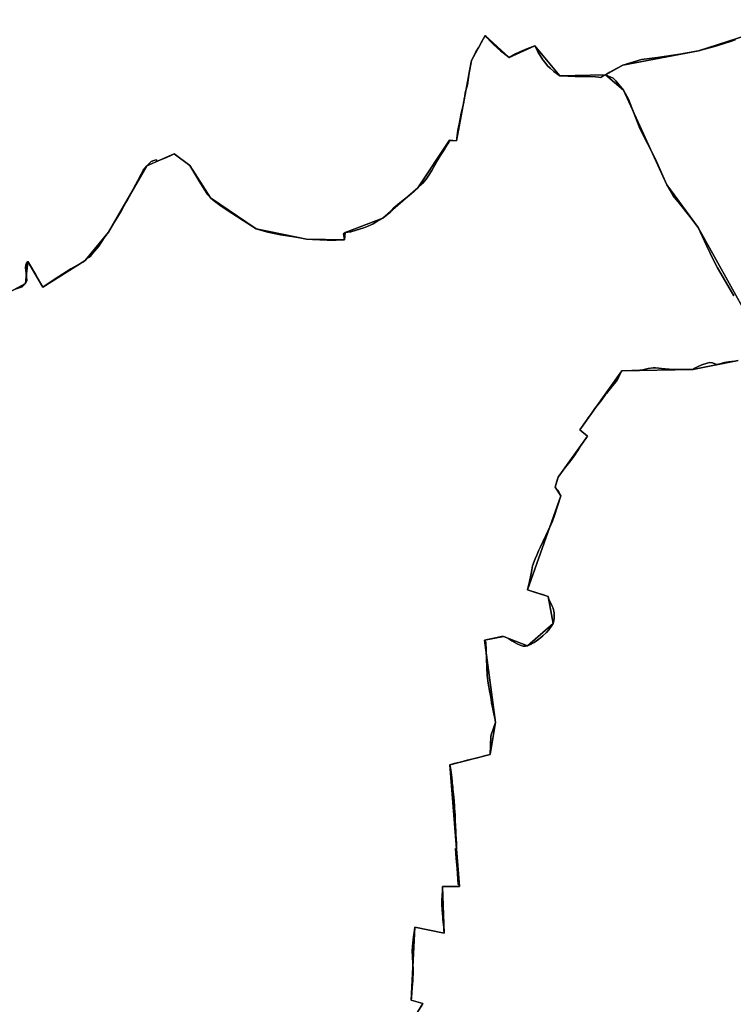
# Model space of a CAD drawing. Units: inches. Extents: x 48930 to 106139, y 57015 to 138762.
# Drawn here: x 63885 to 65720, y 81723 to 84255 of the extents above; entities that cross this region are included whole.
import ezdxf

# ---------------------------------------------------------------- set-up
doc = ezdxf.new("R2010")
doc.units = ezdxf.units.IN
doc.header["$MEASUREMENT"] = 0
for name, color, linetype, lineweight in [('LIMADM_COMM_CADASTRALES', 10, 'Continuous', 25), ('LIMADM_COMMUNES', 10, 'Continuous', 25), ('LIMADM_GEN_COMM_CADASTRALES', 10, 'Continuous', 25), ('LIMADM_GEN_COMMUNES', 10, 'Continuous', 25), ('LIMADM_GEN_SECTIONS', 10, 'Continuous', 25), ('LIMADM_SECTIONS', 10, 'Continuous', 25)]:
    doc.layers.add(name, color=color, linetype=linetype, lineweight=lineweight)

# ---------------------------------------------------------------- blocks, each defined once
blk = doc.blocks.new('limadmin_ACAD_1_FMEBLOCK20')
at = {"layer": 'LIMADM_GEN_COMM_CADASTRALES'}
blk.add_lwpolyline([(-2327.384, -1664.494), (-2244.313, -1619.204), (-2238.058, -1563.221), (-2199.832, -1628.655), (-2090.449, -1560.741), (-2031.1, -1487.996), (-1932.28, -1317.049), (-1861.982, -1285.913), (-1821.431, -1316.02), (-1768.725, -1399.111), (-1651.223, -1479.282), (-1521.388, -1505.48), (-1423.441, -1507.548), (-1422.209, -1488.438), (-1325.259, -1451.309), (-1234.908, -1373.815), (-1153.768, -1251.412), (-1135.788, -1253.084), (-1097.432, -1046.392), (-1061.988, -981.54), (-1000.389, -1038.339), (-934.077, -1008.372), (-869.478, -1085.923), (-752.625, -1083.02), (-708.004, -1057.946), (-512.781, -1021.511), (-265.574, -941.261)], dxfattribs=at)
blk = doc.blocks.new('limadmin_ACAD_1_FMEBLOCK41')
at = {"layer": 'LIMADM_GEN_COMM_CADASTRALES'}
blk.add_lwpolyline([(1161.6465, 2769.6855), (914.4395, 2689.4355), (719.2165, 2653.0005), (674.5955, 2627.9265), (557.7425, 2625.0235), (493.1435, 2702.5745), (426.8315, 2672.6075), (365.2325, 2729.4065), (329.7885, 2664.5545), (291.4325, 2457.8625), (273.4525, 2459.5345), (192.3125, 2337.1315), (101.9615, 2259.6375), (5.0115, 2222.5085), (3.7795, 2203.3985), (-94.1675, 2205.4665), (-224.0025, 2231.6645), (-341.5045, 2311.8355), (-394.2105, 2394.9265), (-434.7615, 2425.0335), (-505.0595, 2393.8975), (-603.8795, 2222.9505), (-663.2285, 2150.2055), (-772.6115, 2082.2915), (-810.8375, 2147.7255), (-817.0925, 2091.7425), (-900.1635, 2046.4525)], dxfattribs=at)
blk = doc.blocks.new('limadmin_ACAD_1_FMEBLOCK135')
at = {"layer": 'LIMADM_SECTIONS'}
for points in [[(-290.71, 2571.2575), (-300.978, 2567.4195), (-319.321, 2561.2465), (-335.86, 2556.4935), (-349.99, 2552.4085), (-369.999, 2546.8225), (-385.095, 2542.5705), (-433.819, 2534.3115), (-490.871, 2525.9665), (-531.983, 2520.1125), (-580.318, 2506.1355), (-596.79, 2497.5895), (-613.602, 2488.1515), (-622.139, 2482.6555), (-624.939, 2481.0615), (-605.221, 2472.4845), (-598.438, 2465.7375), (-578.605, 2441.8445), (-565.733, 2418.7875), (-536.614, 2342.8325), (-497.237, 2266.1275), (-466.653, 2198.5945), (-450.629, 2169.8025), (-434.644, 2149.9275), (-407.718, 2116.8355), (-386.626, 2088.6015), (-365.288, 2042.1845), (-346.417, 2003.0805), (-336.15, 1985.1235), (-321.647, 1959.5825), (-294.791, 1913.1515)], [(-291.33, 1744.6675), (-308.072, 1742.8035), (-318.629, 1741.2265), (-330.216, 1738.0885), (-338.511, 1736.5115), (-343.186, 1738.2315), (-349.823, 1740.8115), (-357.062, 1741.2415), (-363.397, 1739.5215), (-376.971, 1735.0775), (-386.104, 1731.2345), (-395.002, 1726.6475), (-399.836, 1723.6195), (-404.617, 1723.5495), (-423.383, 1723.1165), (-443.75, 1723.3435), (-461.125, 1724.1195), (-480.2, 1725.6715), (-487.109, 1726.4745), (-496.409, 1727.5555), (-501.656, 1727.5555), (-514.6, 1725.7815), (-528.915, 1722.7755), (-544.424, 1720.6715), (-557.018, 1720.3385), (-582.223, 1719.5055), (-587.652, 1709.6915), (-591.308, 1703.0845), (-596.949, 1692.8495), (-606.349, 1681.3785), (-622.212, 1662.0205), (-624.656, 1658.7735), (-634.517, 1645.6705), (-641.107, 1636.9135), (-651.783, 1622.7275), (-662.613, 1607.5585), (-668.943, 1598.6915), (-671.656, 1594.8945), (-690.577, 1568.4125), (-671.238, 1551.5525), (-689.446, 1525.1935), (-696.09, 1514.7355), (-699.97, 1508.6275), (-702.342, 1504.8925), (-710.836, 1492.9505), (-717.439, 1484.6085), (-727.59, 1471.7835), (-734.342, 1463.2535), (-735.338, 1461.8545), (-742.94, 1451.1735), (-746.553, 1446.0975), (-749.475, 1436.1915), (-753.983, 1420.9115), (-746.196, 1411.9975), (-739.826, 1398.0545), (-756.624, 1345.6365), (-761.048, 1333.5265), (-765.642, 1323.4935), (-785.275, 1281.8265), (-792.177, 1267.0255), (-796.768, 1256.8385), (-801.531, 1246.2695), (-805.256, 1236.7505), (-812.326, 1218.6855), (-813.928, 1208.5405), (-815.511, 1198.5205), (-820.216, 1177.7715), (-825.005, 1156.6535), (-804.365, 1149.9505), (-784.432, 1143.4775), (-775.085, 1140.4415), (-771.954, 1139.3695), (-770.1, 1133.1455), (-767.003, 1125.4925), (-762.496, 1116.6165), (-759.405, 1109.3165), (-757.016, 1097.7955), (-756.308, 1090.8395), (-756.574, 1083.1865), (-757.547, 1077.7205), (-759.484, 1070.5135), (-763.996, 1062.5245), (-770.187, 1053.7085), (-776.109, 1046.6575), (-785.488, 1038.1635), (-796.099, 1029.8525), (-807.955, 1021.3585), (-817.648, 1016.0805), (-825.434, 1012.8005), (-830.743, 1011.7075), (-836.583, 1012.1275), (-844.369, 1014.7345), (-852.156, 1018.0985), (-865.464, 1025.9025), (-874.578, 1031.4525), (-881.833, 1035.2375), (-887.054, 1036.7505), (-892.54, 1036.4985), (-903.423, 1034.3965), (-927.776, 1028.9575), (-935.715, 1027.2395), (-934.703, 1025.8925), (-932.261, 1022.1495), (-930.157, 958.0145), (-929.455, 936.6015), (-926.218, 916.7065), (-922.108, 892.6905), (-921.528, 889.3005), (-919.138, 875.3335), (-917.584, 866.2495), (-914.409, 850.7565), (-914.21, 849.7855), (-910.254, 830.4805), (-908.561, 822.2175), (-907.224, 815.6925), (-919.095, 783.6955), (-919.129, 783.0265), (-919.254, 780.5975), (-921.685, 733.1375), (-935.943, 729.5425), (-947.755, 726.5645), (-957.433, 724.1245), (-961.937, 722.9895), (-964.811, 722.2645), (-980.325, 718.3535), (-989.246, 716.1045), (-997.581, 714.0035), (-1006.634, 711.7205), (-1013.844, 709.9025), (-1025.007, 707.0885), (-1022.823, 693.4995), (-1021.77, 686.9495), (-1021.147, 681.4995), (-1019.202, 664.4675), (-1018.748, 660.4905), (-1017.672, 649.6635), (-1017.053, 643.4315), (-1016.469, 637.5545), (-1015.079, 623.5715), (-1013.357, 601.4735), (-1012.705, 593.1145), (-1012.421, 588.4405), (-1011.628, 575.3665), (-1011.41, 571.7825), (-1010.99, 562.8905), (-1010.367, 549.6885), (-1009.738, 536.3655), (-1009.464, 530.5595), (-1009.251, 526.0435), (-1008.91, 518.3345), (-1008.294, 504.4135), (-1007.74, 491.8945), (-1010.114, 491.8945), (-1008.418, 467.0305), (-1006.585, 440.1685), (-1003.855, 400.1525), (-999.97, 397.2805), (-999.913, 395.5805), (-999.842, 393.4765), (-1009.193, 393.5915), (-1043.814, 394.0155), (-1044.072, 380.6545), (-1044.662, 372.6345), (-1045.119, 366.4205), (-1045.356, 361.9615), (-1045.774, 354.1005), (-1045.424, 345.6875), (-1045.024, 336.0485), (-1044.923, 333.6115), (-1043.373, 314.8185), (-1042.937, 309.5255), (-1041.463, 294.9605), (-1040.809, 288.4985), (-1040.426, 282.9025), (-1039.817, 274.0105), (-1115.206, 289.5585), (-1116.168, 282.0045), (-1118.431, 264.2295), (-1120.35, 249.1525), (-1121.775, 229.2035), (-1119.317, 179.4465), (-1119.352, 176.7695), (-1120.342, 151.5295), (-1121.843, 133.9615), (-1123.798, 108.2665), (-1123.907, 106.8405), (-1124.353, 101.9935), (-1094.59, 92.7975), (-1100.081, 84.0465)]]:
    blk.add_lwpolyline(points, dxfattribs=at)
blk = doc.blocks.new('limadmin_ACAD_1_FMEBLOCK352')
at = {"layer": 'LIMADM_GEN_SECTIONS'}
blk.add_lwpolyline([(-1047.3925, -1517.437), (-964.3215, -1472.147), (-958.0665, -1416.164), (-919.8405, -1481.598), (-810.4575, -1413.684), (-751.1085, -1340.939), (-652.2885, -1169.992), (-581.9905, -1138.856), (-541.4395, -1168.963), (-488.7335, -1252.054), (-371.2315, -1332.225), (-241.3965, -1358.423), (-143.4495, -1360.491), (-142.2175, -1341.381), (-45.2675, -1304.252), (45.0835, -1226.758), (126.2235, -1104.355), (144.2035, -1106.027), (182.5595, -899.335), (218.0035, -834.483), (279.6025, -891.282), (345.9145, -861.315), (410.5135, -938.866), (527.3665, -935.963), (571.9875, -910.889), (767.2105, -874.454), (1014.4175, -794.204)], dxfattribs=at)
blk = doc.blocks.new('limadmin_ACAD_1_FMEBLOCK488')
at = {"layer": 'LIMADM_GEN_SECTIONS'}
for points in [[(-137.888, 2623.322), (-385.095, 2543.072), (-580.318, 2506.637), (-624.939, 2481.563), (-578.605, 2442.346), (-466.653, 2199.096), (-386.626, 2089.103), (-218.124, 1786.971)], [(-283.667, 1746.726), (-399.836, 1724.121), (-582.223, 1720.007), (-690.577, 1568.914), (-671.238, 1552.054), (-746.553, 1446.599), (-753.983, 1421.413), (-739.826, 1398.556), (-825.005, 1157.155), (-771.954, 1139.871), (-759.484, 1071.015), (-825.434, 1013.302), (-887.054, 1037.252), (-935.715, 1027.741), (-907.224, 816.194), (-921.685, 733.639), (-1025.007, 707.59), (-999.842, 393.978), (-1043.814, 394.517), (-1039.817, 274.512), (-1115.206, 290.06), (-1124.353, 102.495), (-1094.59, 93.299), (-1155.456, -4.672)]]:
    blk.add_lwpolyline(points, dxfattribs=at)
blk = doc.blocks.new('limadmin_ACAD_1_FMEBLOCK608')
at = {"layer": 'LIMADM_GEN_SECTIONS'}
for points in [[(1001.656, 19.505), (1062.522, 117.476), (1032.759, 126.672), (1041.906, 314.237), (1117.295, 298.689), (1113.298, 418.694), (1157.27, 418.155), (1132.105, 731.767), (1235.427, 757.816), (1249.888, 840.371), (1221.397, 1051.918), (1270.058, 1061.429), (1331.678, 1037.479), (1397.628, 1095.192), (1385.158, 1164.048), (1332.107, 1181.332), (1417.286, 1422.733), (1403.129, 1445.59), (1410.559, 1470.776), (1485.874, 1576.231), (1466.535, 1593.091), (1574.889, 1744.184), (1757.276, 1748.298), (1873.445, 1770.903)], [(1938.988, 1811.148), (1770.486, 2113.28), (1690.459, 2223.273), (1578.507, 2466.523), (1532.173, 2505.74), (1415.32, 2502.837), (1350.721, 2580.388), (1284.409, 2550.421), (1222.81, 2607.22), (1187.366, 2542.368), (1149.01, 2335.676), (1131.03, 2337.348), (1049.89, 2214.945), (959.539, 2137.451), (862.589, 2100.322), (861.357, 2081.212), (763.41, 2083.28), (633.575, 2109.478), (516.073, 2189.649), (463.367, 2272.74), (422.816, 2302.847), (352.518, 2271.711), (253.698, 2100.764), (194.349, 2028.019), (84.966, 1960.105), (46.74, 2025.539), (40.485, 1969.556), (-42.586, 1924.266)]]:
    blk.add_lwpolyline(points, dxfattribs=at)
blk = doc.blocks.new('limadmin_ACAD_1_FMEBLOCK737')
at = {"layer": 'LIMADM_GEN_COMMUNES'}
blk.add_lwpolyline([(1161.6465, 2769.6855), (914.4395, 2689.4355), (719.2165, 2653.0005), (674.5955, 2627.9265), (557.7425, 2625.0235), (493.1435, 2702.5745), (426.8315, 2672.6075), (365.2325, 2729.4065), (329.7885, 2664.5545), (291.4325, 2457.8625), (273.4525, 2459.5345), (192.3125, 2337.1315), (101.9615, 2259.6375), (5.0115, 2222.5085), (3.7795, 2203.3985), (-94.1675, 2205.4665), (-224.0025, 2231.6645), (-341.5045, 2311.8355), (-394.2105, 2394.9265), (-434.7615, 2425.0335), (-505.0595, 2393.8975), (-603.8795, 2222.9505), (-663.2285, 2150.2055), (-772.6115, 2082.2915), (-810.8375, 2147.7255), (-817.0925, 2091.7425), (-900.1635, 2046.4525)], dxfattribs=at)
blk = doc.blocks.new('limadmin_ACAD_1_FMEBLOCK767')
at = {"layer": 'LIMADM_GEN_COMMUNES'}
blk.add_lwpolyline([(111.5085, -1080.2305), (194.5795, -1034.9405), (200.8345, -978.9575), (239.0605, -1044.3915), (348.4435, -976.4775), (407.7925, -903.7325), (506.6125, -732.7855), (576.9105, -701.6495), (617.4615, -731.7565), (670.1675, -814.8475), (787.6695, -895.0185), (917.5045, -921.2165), (1015.4515, -923.2845), (1016.6835, -904.1745), (1113.6335, -867.0455), (1203.9845, -789.5515), (1285.1245, -667.1485), (1303.1045, -668.8205), (1341.4605, -462.1285), (1376.9045, -397.2765), (1438.5035, -454.0755), (1504.8155, -424.1085), (1569.4145, -501.6595), (1686.2675, -498.7565), (1730.8885, -473.6825), (1926.1115, -437.2475), (2173.3185, -356.9975)], dxfattribs=at)
blk = doc.blocks.new('limadmin_ACAD_1_FMEBLOCK818')
at = {"layer": 'LIMADM_COMMUNES'}
blk.add_lwpolyline([(1008.8245, 2717.6985), (998.5565, 2713.8605), (980.2135, 2707.6875), (963.6745, 2702.9345), (949.5445, 2698.8495), (929.5355, 2693.2635), (914.4395, 2689.0115), (865.7155, 2680.7525), (808.6635, 2672.4075), (767.5515, 2666.5535), (719.2165, 2652.5765), (702.7445, 2644.0305), (685.9325, 2634.5925), (677.3955, 2629.0965), (674.5955, 2627.5025), (670.7545, 2625.3925), (662.7865, 2621.0135), (656.6415, 2621.4275), (649.4345, 2621.9125), (628.6525, 2622.8065), (597.2175, 2623.5065), (577.9285, 2624.0995), (557.7425, 2624.5995), (542.1925, 2636.2725), (532.5205, 2644.3665), (525.8975, 2650.8615), (518.7615, 2659.6365), (514.0305, 2666.0315), (506.9935, 2677.0065), (502.0795, 2685.0635), (497.4545, 2693.9565), (493.1435, 2702.1505), (472.6425, 2694.2565), (454.3765, 2686.6725), (443.6535, 2681.0765), (426.8315, 2672.1835), (411.5375, 2684.1325), (404.5995, 2689.4285), (397.3445, 2695.6245), (386.3055, 2706.5155), (378.7365, 2713.5105), (370.3255, 2722.5035), (365.2325, 2728.9825), (353.1035, 2707.0115), (348.7925, 2698.6175), (341.4445, 2686.2655), (335.3605, 2675.0215), (329.7885, 2664.1305), (324.0105, 2633.8055), (319.7035, 2602.1775), (314.2435, 2581.5265), (312.7715, 2572.7335), (311.7205, 2565.4385), (310.3615, 2556.6955), (307.1025, 2542.5065), (303.0225, 2524.2295), (300.7985, 2514.2665), (298.1455, 2500.3025), (295.3345, 2485.5125), (292.3715, 2464.1915), (291.4325, 2457.4385), (275.5125, 2458.8075), (273.4525, 2459.1105), (273.1205, 2456.8185), (271.7355, 2453.6395), (267.1225, 2446.1845), (258.0195, 2432.4035), (249.8295, 2419.5765), (243.4955, 2409.0845), (235.7675, 2395.5995), (228.0525, 2381.7145), (220.3245, 2369.4355), (213.7495, 2359.5685), (203.7315, 2348.2185), (192.3125, 2336.7075), (182.5075, 2328.0465), (169.8355, 2317.1165), (149.7645, 2301.3295), (140.6645, 2293.8925), (130.6595, 2285.0535), (120.2785, 2273.8715), (110.5895, 2265.7585), (101.9615, 2259.2135), (87.0815, 2250.2235), (77.4225, 2244.6515), (66.1175, 2238.9505), (52.8525, 2233.6885), (33.6185, 2227.6755), (19.8915, 2224.1675), (5.0115, 2222.0845), (1.3045, 2218.7955), (3.7795, 2202.9745), (-17.6815, 2202.1835), (-40.8065, 2202.3415), (-78.6955, 2204.4105), (-94.1675, 2205.0425), (-111.6355, 2208.3635), (-131.5555, 2211.6545), (-149.1895, 2214.2615), (-161.5015, 2216.0815), (-193.5575, 2222.5435), (-203.1805, 2225.2925), (-224.0025, 2231.2405), (-247.9185, 2246.8335), (-263.7145, 2257.1325), (-268.9575, 2260.5375), (-274.6065, 2264.2055), (-298.4515, 2279.6915), (-317.4175, 2292.1835), (-334.3505, 2305.2445), (-341.5045, 2311.4115), (-348.1595, 2319.3175), (-357.2925, 2333.5075), (-370.2315, 2354.0755), (-376.5905, 2364.1835), (-381.5135, 2372.6535), (-394.2105, 2394.5025), (-411.6715, 2407.2985), (-421.1435, 2414.2485), (-431.6595, 2422.3625), (-433.2205, 2423.5665), (-434.7615, 2424.6095), (-444.7305, 2419.5615), (-458.3415, 2413.5165), (-478.6845, 2405.1605), (-480.7615, 2409.0665), (-487.1055, 2407.0135), (-493.7075, 2404.4815), (-505.0595, 2393.4735), (-514.0745, 2382.2705), (-519.4025, 2372.3635), (-524.6005, 2362.5075), (-528.3495, 2355.4285), (-533.2875, 2346.1045), (-542.7235, 2328.2995), (-550.5295, 2314.0655), (-553.8895, 2307.9395), (-558.6205, 2299.3985), (-570.3185, 2278.8125), (-580.0375, 2261.7885), (-592.9915, 2240.6905), (-603.8795, 2222.5265), (-612.6545, 2210.4805), (-628.7545, 2187.2515), (-644.7215, 2168.1915), (-647.4135, 2164.2555), (-650.6225, 2160.5155), (-653.6925, 2159.0355), (-656.0015, 2157.8905), (-659.3135, 2155.2195), (-662.0245, 2151.9755), (-663.2285, 2149.7815), (-667.1435, 2147.0145), (-668.5715, 2146.6495), (-669.8715, 2145.9175), (-700.7635, 2128.5295), (-742.9445, 2101.1345), (-772.6115, 2081.8675), (-790.8525, 2113.1835), (-809.1235, 2144.5495), (-810.8375, 2147.3015), (-814.7085, 2143.0885), (-816.0605, 2139.0925), (-816.9425, 2130.9665), (-815.4405, 2117.7035), (-814.0895, 2108.2905), (-813.9395, 2098.7345), (-817.0925, 2091.3185), (-825.9505, 2082.3335), (-843.9675, 2076.6285)], dxfattribs=at)
blk = doc.blocks.new('limadmin_ACAD_1_FMEBLOCK837')
at = {"layer": 'LIMADM_COMMUNES'}
blk.add_lwpolyline([(167.7045, -1049.5305), (185.7215, -1043.8255), (194.5795, -1034.8405), (197.7325, -1027.4245), (197.5825, -1017.8685), (196.2315, -1008.4555), (194.7295, -995.1925), (195.6115, -987.0665), (196.9635, -983.0705), (200.8345, -978.8575), (202.5485, -981.6095), (220.8195, -1012.9755), (239.0605, -1044.2915), (268.7275, -1025.0245), (310.9085, -997.6295), (341.8005, -980.2415), (343.1005, -979.5095), (344.5285, -979.1445), (348.4435, -976.3775), (349.6475, -974.1835), (352.3585, -970.9395), (355.6705, -968.2685), (357.9795, -967.1235), (361.0495, -965.6435), (364.2585, -961.9035), (366.9505, -957.9675), (382.9175, -938.9075), (399.0175, -915.6785), (407.7925, -903.6325), (418.6805, -885.4685), (431.6345, -864.3705), (441.3535, -847.3465), (453.0515, -826.7605), (457.7825, -818.2195), (461.1425, -812.0935), (468.9485, -797.8595), (478.3845, -780.0545), (483.3225, -770.7305), (487.0715, -763.6515), (492.2695, -753.7955), (497.5975, -743.8885), (506.6125, -732.6855), (517.9645, -721.6775), (524.5665, -719.1455), (530.9105, -717.0925), (532.9875, -720.9985), (553.3305, -712.6425), (566.9415, -706.5975), (576.9105, -701.5495), (578.4515, -702.5925), (580.0125, -703.7965), (590.5285, -711.9105), (600.0005, -718.8605), (617.4615, -731.6565), (630.1585, -753.5055), (635.0815, -761.9755), (641.4405, -772.0835), (654.3795, -792.6515), (663.5125, -806.8415), (670.1675, -814.7475), (677.3215, -820.9145), (694.2545, -833.9755), (713.2205, -846.4675), (737.0655, -861.9535), (742.7145, -865.6215), (747.9575, -869.0265), (763.7535, -879.3255), (787.6695, -894.9185), (808.4915, -900.8665), (818.1145, -903.6155), (850.1705, -910.0775), (862.4825, -911.8975), (880.1165, -914.5045), (900.0365, -917.7955), (917.5045, -921.1165), (932.9765, -921.7485), (970.8655, -923.8175), (993.9905, -923.9755), (1015.4515, -923.1845), (1012.9765, -907.3635), (1016.6835, -904.0745), (1031.5635, -901.9915), (1045.2905, -898.4835), (1064.5245, -892.4705), (1077.7895, -887.2085), (1089.0945, -881.5075), (1098.7535, -875.9355), (1113.6335, -866.9455), (1122.2615, -860.4005), (1131.9505, -852.2875), (1142.3315, -841.1055), (1152.3365, -832.2665), (1161.4365, -824.8295), (1181.5075, -809.0425), (1194.1795, -798.1125), (1203.9845, -789.4515), (1215.4035, -777.9405), (1225.4215, -766.5905), (1231.9965, -756.7235), (1239.7245, -744.4445), (1247.4395, -730.5595), (1255.1675, -717.0745), (1261.5015, -706.5825), (1269.6915, -693.7555), (1278.7945, -679.9745), (1283.4075, -672.5195), (1284.7925, -669.3405), (1285.1245, -667.0485), (1287.1845, -667.3515), (1303.1045, -668.7205), (1304.0435, -661.9675), (1307.0065, -640.6465), (1309.8175, -625.8565), (1312.4705, -611.8925), (1314.6945, -601.9295), (1318.7745, -583.6525), (1322.0335, -569.4635), (1323.3925, -560.7205), (1324.4435, -553.4255), (1325.9155, -544.6325), (1331.3755, -523.9815), (1335.6825, -492.3535), (1341.4605, -462.0285), (1347.0325, -451.1375), (1353.1165, -439.8935), (1360.4645, -427.5415), (1364.7755, -419.1475), (1376.9045, -397.1765), (1381.9975, -403.6555), (1390.4085, -412.6485), (1397.9775, -419.6435), (1409.0165, -430.5345), (1416.2715, -436.7305), (1423.2095, -442.0265), (1438.5035, -453.9755), (1455.3255, -445.0825), (1466.0485, -439.4865), (1484.3145, -431.9025), (1504.8155, -424.0085), (1509.1265, -432.2025), (1513.7515, -441.0955), (1518.6655, -449.1525), (1525.7025, -460.1275), (1530.4335, -466.5225), (1537.5695, -475.2975), (1544.1925, -481.7925), (1553.8645, -489.8865), (1569.4145, -501.5595), (1589.6005, -502.0595), (1608.8895, -502.6525), (1640.3245, -503.3525), (1661.1065, -504.2465), (1668.3135, -504.7315), (1674.4585, -505.1455), (1682.4265, -500.7665), (1686.2675, -498.6565), (1689.0675, -497.0625), (1697.6045, -491.5665), (1714.4165, -482.1285), (1730.8885, -473.5825), (1779.2235, -459.6055), (1820.3355, -453.7515), (1877.3875, -445.4065), (1926.1115, -437.1475), (1941.2075, -432.8955), (1961.2165, -427.3095), (1975.3465, -423.2245), (1991.8855, -418.4715), (2010.2285, -412.2985), (2020.4965, -408.4605)], dxfattribs=at)

msp = doc.modelspace()

# ---------------------------------------------------------------- linework, layer by layer
at = {"layer": 'LIMADM_COMM_CADASTRALES'}
for points in [[(65725.444, 84203.353), (65715.176, 84199.515), (65696.833, 84193.342), (65680.294, 84188.589), (65666.164, 84184.504), (65646.155, 84178.918), (65631.059, 84174.666), (65582.335, 84166.407), (65525.283, 84158.062), (65484.171, 84152.208), (65435.836, 84138.231), (65419.364, 84129.685), (65402.552, 84120.247), (65394.015, 84114.751), (65391.215, 84113.157), (65387.374, 84111.047), (65379.406, 84106.668), (65373.261, 84107.082), (65366.054, 84107.567), (65345.272, 84108.461), (65313.837, 84109.161), (65294.548, 84109.754), (65274.362, 84110.254), (65258.812, 84121.927), (65249.14, 84130.021), (65242.517, 84136.516), (65235.381, 84145.291), (65230.65, 84151.686), (65223.613, 84162.661), (65218.699, 84170.718), (65214.074, 84179.611), (65209.763, 84187.805), (65189.262, 84179.911), (65170.996, 84172.327), (65160.273, 84166.731), (65143.451, 84157.838), (65128.157, 84169.787), (65121.219, 84175.083), (65113.964, 84181.279), (65102.925, 84192.17), (65095.356, 84199.165), (65086.945, 84208.158), (65081.852, 84214.637), (65069.723, 84192.666), (65065.412, 84184.272), (65058.064, 84171.92), (65051.98, 84160.676), (65046.408, 84149.785), (65040.63, 84119.46), (65036.323, 84087.832), (65030.863, 84067.181), (65029.391, 84058.388), (65028.34, 84051.093), (65026.981, 84042.35), (65023.722, 84028.161), (65019.642, 84009.884), (65017.418, 83999.921), (65014.765, 83985.957), (65011.954, 83971.167), (65008.991, 83949.846), (65008.052, 83943.093), (64992.132, 83944.462), (64990.072, 83944.765), (64989.74, 83942.473), (64988.355, 83939.294), (64983.742, 83931.839), (64974.639, 83918.058), (64966.449, 83905.231), (64960.115, 83894.739), (64952.387, 83881.254), (64944.672, 83867.369), (64936.944, 83855.09), (64930.369, 83845.223), (64920.351, 83833.873), (64908.932, 83822.362), (64899.127, 83813.701), (64886.455, 83802.771), (64866.384, 83786.984), (64857.284, 83779.547), (64847.279, 83770.708), (64836.898, 83759.526), (64827.209, 83751.413), (64818.581, 83744.868), (64803.701, 83735.878), (64794.042, 83730.306), (64782.737, 83724.605), (64769.472, 83719.343), (64750.238, 83713.33), (64736.511, 83709.822), (64721.631, 83707.739), (64717.924, 83704.45), (64720.399, 83688.629), (64698.938, 83687.838), (64675.813, 83687.996), (64637.924, 83690.065), (64622.452, 83690.697), (64604.984, 83694.018), (64585.064, 83697.309), (64567.43, 83699.916), (64555.118, 83701.736), (64523.062, 83708.198), (64513.439, 83710.947), (64492.617, 83716.895), (64468.701, 83732.488), (64452.905, 83742.787), (64447.662, 83746.192), (64442.013, 83749.86), (64418.168, 83765.346), (64399.202, 83777.838), (64382.269, 83790.899), (64375.115, 83797.066), (64368.46, 83804.972), (64359.327, 83819.162), (64346.388, 83839.73), (64340.029, 83849.838), (64335.106, 83858.308), (64322.409, 83880.157), (64304.948, 83892.953), (64295.476, 83899.903), (64284.96, 83908.017), (64283.399, 83909.221), (64281.858, 83910.264), (64271.889, 83905.216), (64258.278, 83899.171), (64237.935, 83890.815), (64235.858, 83894.721), (64229.514, 83892.668), (64222.912, 83890.136), (64211.56, 83879.128), (64202.545, 83867.925), (64197.217, 83858.018), (64192.019, 83848.162), (64188.27, 83841.083), (64183.332, 83831.759), (64173.896, 83813.954), (64166.09, 83799.72), (64162.73, 83793.594), (64157.999, 83785.053), (64146.301, 83764.467), (64136.582, 83747.443), (64123.628, 83726.345), (64112.74, 83708.181), (64103.965, 83696.135), (64087.865, 83672.906), (64071.898, 83653.846), (64069.206, 83649.91), (64065.997, 83646.17), (64062.927, 83644.69), (64060.618, 83643.545), (64057.306, 83640.874), (64054.595, 83637.63), (64053.391, 83635.436), (64049.476, 83632.669), (64048.048, 83632.304), (64046.748, 83631.572), (64015.856, 83614.184), (63973.675, 83586.789), (63944.008, 83567.522), (63925.767, 83598.838), (63907.496, 83630.204), (63905.782, 83632.956), (63901.911, 83628.743), (63900.559, 83624.747), (63899.677, 83616.621), (63901.179, 83603.358), (63902.53, 83593.945), (63902.68, 83584.389), (63899.527, 83576.973), (63890.669, 83567.988), (63872.652, 83562.283)], [(63872.652, 83562.283), (63890.669, 83567.988), (63899.527, 83576.973), (63902.68, 83584.389), (63902.53, 83593.945), (63901.179, 83603.358), (63899.677, 83616.621), (63900.559, 83624.747), (63901.911, 83628.743), (63905.782, 83632.956), (63907.496, 83630.204), (63925.767, 83598.838), (63944.008, 83567.522), (63973.675, 83586.789), (64015.856, 83614.184), (64046.748, 83631.572), (64048.048, 83632.304), (64049.476, 83632.669), (64053.391, 83635.436), (64054.595, 83637.63), (64057.306, 83640.874), (64060.618, 83643.545), (64062.927, 83644.69), (64065.997, 83646.17), (64069.206, 83649.91), (64071.898, 83653.846), (64087.865, 83672.906), (64103.965, 83696.135), (64112.74, 83708.181), (64123.628, 83726.345), (64136.582, 83747.443), (64146.301, 83764.467), (64157.999, 83785.053), (64162.73, 83793.594), (64166.09, 83799.72), (64173.896, 83813.954), (64183.332, 83831.759), (64188.27, 83841.083), (64192.019, 83848.162), (64197.217, 83858.018), (64202.545, 83867.925), (64211.56, 83879.128), (64222.912, 83890.136), (64229.514, 83892.668), (64235.858, 83894.721), (64237.935, 83890.815), (64258.278, 83899.171), (64271.889, 83905.216), (64281.858, 83910.264), (64283.399, 83909.221), (64284.96, 83908.017), (64295.476, 83899.903), (64304.948, 83892.953), (64322.409, 83880.157), (64335.106, 83858.308), (64340.029, 83849.838), (64346.388, 83839.73), (64359.327, 83819.162), (64368.46, 83804.972), (64375.115, 83797.066), (64382.269, 83790.899), (64399.202, 83777.838), (64418.168, 83765.346), (64442.013, 83749.86), (64447.662, 83746.192), (64452.905, 83742.787), (64468.701, 83732.488), (64492.617, 83716.895), (64513.439, 83710.947), (64523.062, 83708.198), (64555.118, 83701.736), (64567.43, 83699.916), (64585.064, 83697.309), (64604.984, 83694.018), (64622.452, 83690.697), (64637.924, 83690.065), (64675.813, 83687.996), (64698.938, 83687.838), (64720.399, 83688.629), (64717.924, 83704.45), (64721.631, 83707.739), (64736.511, 83709.822), (64750.238, 83713.33), (64769.472, 83719.343), (64782.737, 83724.605), (64794.042, 83730.306), (64803.701, 83735.878), (64818.581, 83744.868), (64827.209, 83751.413), (64836.898, 83759.526), (64847.279, 83770.708), (64857.284, 83779.547), (64866.384, 83786.984), (64886.455, 83802.771), (64899.127, 83813.701), (64908.932, 83822.362), (64920.351, 83833.873), (64930.369, 83845.223), (64936.944, 83855.09), (64944.672, 83867.369), (64952.387, 83881.254), (64960.115, 83894.739), (64966.449, 83905.231), (64974.639, 83918.058), (64983.742, 83931.839), (64988.355, 83939.294), (64989.74, 83942.473), (64990.072, 83944.765), (64992.132, 83944.462), (65008.052, 83943.093), (65008.991, 83949.846), (65011.954, 83971.167), (65014.765, 83985.957), (65017.418, 83999.921), (65019.642, 84009.884), (65023.722, 84028.161), (65026.981, 84042.35), (65028.34, 84051.093), (65029.391, 84058.388), (65030.863, 84067.181), (65036.323, 84087.832), (65040.63, 84119.46), (65046.408, 84149.785), (65051.98, 84160.676), (65058.064, 84171.92), (65065.412, 84184.272), (65069.723, 84192.666), (65081.852, 84214.637), (65086.945, 84208.158), (65095.356, 84199.165), (65102.925, 84192.17), (65113.964, 84181.279), (65121.219, 84175.083), (65128.157, 84169.787), (65143.451, 84157.838), (65160.273, 84166.731), (65170.996, 84172.327), (65189.262, 84179.911), (65209.763, 84187.805), (65214.074, 84179.611), (65218.699, 84170.718), (65223.613, 84162.661), (65230.65, 84151.686), (65235.381, 84145.291), (65242.517, 84136.516), (65249.14, 84130.021), (65258.812, 84121.927), (65274.362, 84110.254), (65294.548, 84109.754), (65313.837, 84109.161), (65345.272, 84108.461), (65366.054, 84107.567), (65373.261, 84107.082), (65379.406, 84106.668), (65387.374, 84111.047), (65391.215, 84113.157), (65394.015, 84114.751), (65402.552, 84120.247), (65419.364, 84129.685), (65435.836, 84138.231), (65484.171, 84152.208), (65525.283, 84158.062), (65582.335, 84166.407), (65631.059, 84174.666), (65646.155, 84178.918), (65666.164, 84184.504), (65680.294, 84188.589), (65696.833, 84193.342), (65715.176, 84199.515), (65725.444, 84203.353)]]:
    msp.add_lwpolyline(points, dxfattribs=at)
at = {"layer": 'LIMADM_SECTIONS'}
for points in [[(65721.363, 83545.247), (65694.507, 83591.678), (65680.004, 83617.219), (65669.737, 83635.176), (65650.866, 83674.28), (65629.528, 83720.697), (65608.436, 83748.931), (65581.51, 83782.023), (65565.525, 83801.898), (65549.501, 83830.69), (65518.917, 83898.223), (65479.54, 83974.928), (65450.421, 84050.883), (65437.549, 84073.94), (65417.716, 84097.833), (65410.933, 84104.58), (65391.215, 84113.157), (65387.374, 84111.047), (65379.406, 84106.668), (65373.261, 84107.082), (65366.054, 84107.567), (65345.272, 84108.461), (65313.837, 84109.161), (65294.548, 84109.754), (65274.362, 84110.254), (65258.812, 84121.927), (65249.14, 84130.021), (65242.517, 84136.516), (65235.381, 84145.291), (65230.65, 84151.686), (65223.613, 84162.661), (65218.699, 84170.718), (65214.074, 84179.611), (65209.763, 84187.805), (65189.262, 84179.911), (65170.996, 84172.327), (65160.273, 84166.731), (65143.451, 84157.838), (65128.157, 84169.787), (65121.219, 84175.083), (65113.964, 84181.279), (65102.925, 84192.17), (65095.356, 84199.165), (65086.945, 84208.158), (65081.852, 84214.637), (65069.723, 84192.666), (65065.412, 84184.272), (65058.064, 84171.92), (65051.98, 84160.676), (65046.408, 84149.785), (65040.63, 84119.46), (65036.323, 84087.832), (65030.863, 84067.181), (65029.391, 84058.388), (65028.34, 84051.093), (65026.981, 84042.35), (65023.722, 84028.161), (65019.642, 84009.884), (65017.418, 83999.921), (65014.765, 83985.957), (65011.954, 83971.167), (65008.991, 83949.846), (65008.052, 83943.093), (64992.132, 83944.462), (64990.072, 83944.765), (64989.74, 83942.473), (64988.355, 83939.294), (64983.742, 83931.839), (64974.639, 83918.058), (64966.449, 83905.231), (64960.115, 83894.739), (64952.387, 83881.254), (64944.672, 83867.369), (64936.944, 83855.09), (64930.369, 83845.223), (64920.351, 83833.873), (64908.932, 83822.362), (64899.127, 83813.701), (64886.455, 83802.771), (64866.384, 83786.984), (64857.284, 83779.547), (64847.279, 83770.708), (64836.898, 83759.526), (64827.209, 83751.413), (64818.581, 83744.868), (64803.701, 83735.878), (64794.042, 83730.306), (64782.737, 83724.605), (64769.472, 83719.343), (64750.238, 83713.33), (64736.511, 83709.822), (64721.631, 83707.739), (64717.924, 83704.45), (64720.399, 83688.629), (64698.938, 83687.838), (64675.813, 83687.996), (64637.924, 83690.065), (64622.452, 83690.697), (64604.984, 83694.018), (64585.064, 83697.309), (64567.43, 83699.916), (64555.118, 83701.736), (64523.062, 83708.198), (64513.439, 83710.947), (64492.617, 83716.895), (64468.701, 83732.488), (64452.905, 83742.787), (64447.662, 83746.192), (64442.013, 83749.86), (64418.168, 83765.346), (64399.202, 83777.838), (64382.269, 83790.899), (64375.115, 83797.066), (64368.46, 83804.972), (64359.327, 83819.162), (64346.388, 83839.73), (64340.029, 83849.838), (64335.106, 83858.308), (64322.409, 83880.157), (64304.948, 83892.953), (64295.476, 83899.903), (64284.96, 83908.017), (64283.399, 83909.221), (64281.858, 83910.264), (64271.889, 83905.216), (64258.278, 83899.171), (64237.935, 83890.815), (64235.858, 83894.721), (64229.514, 83892.668), (64222.912, 83890.136), (64211.56, 83879.128), (64202.545, 83867.925), (64197.217, 83858.018), (64192.019, 83848.162), (64188.27, 83841.083), (64183.332, 83831.759), (64173.896, 83813.954), (64166.09, 83799.72), (64162.73, 83793.594), (64157.999, 83785.053), (64146.301, 83764.467), (64136.582, 83747.443), (64123.628, 83726.345), (64112.74, 83708.181), (64103.965, 83696.135), (64087.865, 83672.906), (64071.898, 83653.846), (64069.206, 83649.91), (64065.997, 83646.17), (64062.927, 83644.69), (64060.618, 83643.545), (64057.306, 83640.874), (64054.595, 83637.63), (64053.391, 83635.436), (64049.476, 83632.669), (64048.048, 83632.304), (64046.748, 83631.572), (64015.856, 83614.184), (63973.675, 83586.789), (63944.008, 83567.522), (63925.767, 83598.838), (63907.496, 83630.204), (63905.782, 83632.956), (63901.911, 83628.743), (63900.559, 83624.747), (63899.677, 83616.621), (63901.179, 83603.358), (63902.53, 83593.945), (63902.68, 83584.389), (63899.527, 83576.973), (63890.669, 83567.988), (63872.652, 83562.283)], [(63872.652, 83562.283), (63890.669, 83567.988), (63899.527, 83576.973), (63902.68, 83584.389), (63902.53, 83593.945), (63901.179, 83603.358), (63899.677, 83616.621), (63900.559, 83624.747), (63901.911, 83628.743), (63905.782, 83632.956), (63907.496, 83630.204), (63925.767, 83598.838), (63944.008, 83567.522), (63973.675, 83586.789), (64015.856, 83614.184), (64046.748, 83631.572), (64048.048, 83632.304), (64049.476, 83632.669), (64053.391, 83635.436), (64054.595, 83637.63), (64057.306, 83640.874), (64060.618, 83643.545), (64062.927, 83644.69), (64065.997, 83646.17), (64069.206, 83649.91), (64071.898, 83653.846), (64087.865, 83672.906), (64103.965, 83696.135), (64112.74, 83708.181), (64123.628, 83726.345), (64136.582, 83747.443), (64146.301, 83764.467), (64157.999, 83785.053), (64162.73, 83793.594), (64166.09, 83799.72), (64173.896, 83813.954), (64183.332, 83831.759), (64188.27, 83841.083), (64192.019, 83848.162), (64197.217, 83858.018), (64202.545, 83867.925), (64211.56, 83879.128), (64222.912, 83890.136), (64229.514, 83892.668), (64235.858, 83894.721), (64237.935, 83890.815), (64258.278, 83899.171), (64271.889, 83905.216), (64281.858, 83910.264), (64283.399, 83909.221), (64284.96, 83908.017), (64295.476, 83899.903), (64304.948, 83892.953), (64322.409, 83880.157), (64335.106, 83858.308), (64340.029, 83849.838), (64346.388, 83839.73), (64359.327, 83819.162), (64368.46, 83804.972), (64375.115, 83797.066), (64382.269, 83790.899), (64399.202, 83777.838), (64418.168, 83765.346), (64442.013, 83749.86), (64447.662, 83746.192), (64452.905, 83742.787), (64468.701, 83732.488), (64492.617, 83716.895), (64513.439, 83710.947), (64523.062, 83708.198), (64555.118, 83701.736), (64567.43, 83699.916), (64585.064, 83697.309), (64604.984, 83694.018), (64622.452, 83690.697), (64637.924, 83690.065), (64675.813, 83687.996), (64698.938, 83687.838), (64720.399, 83688.629), (64717.924, 83704.45), (64721.631, 83707.739), (64736.511, 83709.822), (64750.238, 83713.33), (64769.472, 83719.343), (64782.737, 83724.605), (64794.042, 83730.306), (64803.701, 83735.878), (64818.581, 83744.868), (64827.209, 83751.413), (64836.898, 83759.526), (64847.279, 83770.708), (64857.284, 83779.547), (64866.384, 83786.984), (64886.455, 83802.771), (64899.127, 83813.701), (64908.932, 83822.362), (64920.351, 83833.873), (64930.369, 83845.223), (64936.944, 83855.09), (64944.672, 83867.369), (64952.387, 83881.254), (64960.115, 83894.739), (64966.449, 83905.231), (64974.639, 83918.058), (64983.742, 83931.839), (64988.355, 83939.294), (64989.74, 83942.473), (64990.072, 83944.765), (64992.132, 83944.462), (65008.052, 83943.093), (65008.991, 83949.846), (65011.954, 83971.167), (65014.765, 83985.957), (65017.418, 83999.921), (65019.642, 84009.884), (65023.722, 84028.161), (65026.981, 84042.35), (65028.34, 84051.093), (65029.391, 84058.388), (65030.863, 84067.181), (65036.323, 84087.832), (65040.63, 84119.46), (65046.408, 84149.785), (65051.98, 84160.676), (65058.064, 84171.92), (65065.412, 84184.272), (65069.723, 84192.666), (65081.852, 84214.637), (65086.945, 84208.158), (65095.356, 84199.165), (65102.925, 84192.17), (65113.964, 84181.279), (65121.219, 84175.083), (65128.157, 84169.787), (65143.451, 84157.838), (65160.273, 84166.731), (65170.996, 84172.327), (65189.262, 84179.911), (65209.763, 84187.805), (65214.074, 84179.611), (65218.699, 84170.718), (65223.613, 84162.661), (65230.65, 84151.686), (65235.381, 84145.291), (65242.517, 84136.516), (65249.14, 84130.021), (65258.812, 84121.927), (65274.362, 84110.254), (65294.548, 84109.754), (65313.837, 84109.161), (65345.272, 84108.461), (65366.054, 84107.567), (65373.261, 84107.082), (65379.406, 84106.668), (65387.374, 84111.047), (65391.215, 84113.157), (65394.015, 84114.751), (65402.552, 84120.247), (65419.364, 84129.685), (65435.836, 84138.231), (65484.171, 84152.208), (65525.283, 84158.062), (65582.335, 84166.407), (65631.059, 84174.666), (65646.155, 84178.918), (65666.164, 84184.504), (65680.294, 84188.589), (65696.833, 84193.342), (65715.176, 84199.515), (65725.444, 84203.353)], [(64916.073, 81716.142), (64921.564, 81724.893), (64891.801, 81734.089), (64892.247, 81738.936), (64892.356, 81740.362), (64894.311, 81766.057), (64895.812, 81783.625), (64896.802, 81808.865), (64896.837, 81811.542), (64894.379, 81861.299), (64895.804, 81881.248), (64897.723, 81896.325), (64899.986, 81914.1), (64900.948, 81921.654), (64976.337, 81906.106), (64975.728, 81914.998), (64975.345, 81920.594), (64974.691, 81927.056), (64973.217, 81941.621), (64972.781, 81946.914), (64971.231, 81965.707), (64971.13, 81968.144), (64970.73, 81977.783), (64970.38, 81986.196), (64970.798, 81994.057), (64971.035, 81998.516), (64971.492, 82004.73), (64972.082, 82012.75), (64972.34, 82026.111), (65006.961, 82025.687), (65016.312, 82025.572), (65016.241, 82027.676), (65016.184, 82029.376), (65012.299, 82032.248), (65009.569, 82072.264), (65007.736, 82099.126), (65006.04, 82123.99), (65008.414, 82123.99), (65007.86, 82136.509), (65007.244, 82150.43), (65006.903, 82158.139), (65006.69, 82162.655), (65006.416, 82168.461), (65005.787, 82181.784), (65005.164, 82194.986), (65004.744, 82203.878), (65004.526, 82207.462), (65003.733, 82220.536), (65003.449, 82225.21), (65002.797, 82233.569), (65001.075, 82255.667), (64999.685, 82269.65), (64999.101, 82275.527), (64998.482, 82281.759), (64997.406, 82292.586), (64996.952, 82296.563), (64995.007, 82313.595), (64994.384, 82319.045), (64993.331, 82325.595), (64991.147, 82339.184), (65002.31, 82341.998), (65009.52, 82343.816), (65018.573, 82346.099), (65026.908, 82348.2), (65035.829, 82350.449), (65051.343, 82354.36), (65054.217, 82355.085), (65058.721, 82356.22), (65068.399, 82358.66), (65080.211, 82361.638), (65094.469, 82365.233), (65096.9, 82412.693), (65097.025, 82415.122), (65097.059, 82415.791), (65108.93, 82447.788), (65107.593, 82454.313), (65105.9, 82462.576), (65101.944, 82481.881), (65101.745, 82482.852), (65098.57, 82498.345), (65097.016, 82507.429), (65094.626, 82521.396), (65094.046, 82524.786), (65089.936, 82548.802), (65086.699, 82568.697), (65085.997, 82590.11), (65083.893, 82654.245), (65081.451, 82657.988), (65080.439, 82659.335), (65088.378, 82661.053), (65112.731, 82666.492), (65123.614, 82668.594), (65129.1, 82668.846), (65134.321, 82667.333), (65141.576, 82663.548), (65150.69, 82657.998), (65163.998, 82650.194), (65171.785, 82646.83), (65179.571, 82644.223), (65185.411, 82643.803), (65190.72, 82644.896), (65198.506, 82648.176), (65208.199, 82653.454), (65220.055, 82661.948), (65230.666, 82670.259), (65240.045, 82678.753), (65245.967, 82685.804), (65252.158, 82694.62), (65256.67, 82702.609), (65258.607, 82709.816), (65259.58, 82715.282), (65259.846, 82722.935), (65259.138, 82729.891), (65256.749, 82741.412), (65253.658, 82748.712), (65249.151, 82757.588), (65246.054, 82765.241), (65244.2, 82771.465), (65241.069, 82772.537), (65231.722, 82775.573), (65211.789, 82782.046), (65191.149, 82788.749), (65195.938, 82809.867), (65200.643, 82830.616), (65202.226, 82840.636), (65203.828, 82850.781), (65210.898, 82868.846), (65214.623, 82878.365), (65219.386, 82888.934), (65223.977, 82899.121), (65230.879, 82913.922), (65250.512, 82955.589), (65255.106, 82965.622), (65259.53, 82977.732), (65276.328, 83030.15), (65269.958, 83044.093), (65262.171, 83053.007), (65266.679, 83068.287), (65269.601, 83078.193), (65273.214, 83083.269), (65280.816, 83093.95), (65281.812, 83095.349), (65288.564, 83103.879), (65298.715, 83116.704), (65305.318, 83125.046), (65313.812, 83136.988), (65316.184, 83140.723), (65320.064, 83146.831), (65326.708, 83157.289), (65344.916, 83183.648), (65325.577, 83200.508), (65344.498, 83226.99), (65347.211, 83230.787), (65353.541, 83239.654), (65364.371, 83254.823), (65375.047, 83269.009), (65381.637, 83277.766), (65391.498, 83290.869), (65393.942, 83294.116), (65409.805, 83313.474), (65419.205, 83324.945), (65424.846, 83335.18), (65428.502, 83341.787), (65433.931, 83351.601), (65459.136, 83352.434), (65471.73, 83352.767), (65487.239, 83354.871), (65501.554, 83357.877), (65514.498, 83359.651), (65519.745, 83359.651), (65529.045, 83358.57), (65535.954, 83357.767), (65555.029, 83356.215), (65572.404, 83355.439), (65592.771, 83355.212), (65611.537, 83355.645), (65616.318, 83355.715), (65621.152, 83358.743), (65630.05, 83363.33), (65639.183, 83367.173), (65652.757, 83371.617), (65659.092, 83373.337), (65666.331, 83372.907), (65672.968, 83370.327), (65677.643, 83368.607), (65685.938, 83370.184), (65697.525, 83373.322), (65708.082, 83374.899), (65724.824, 83376.763)]]:
    msp.add_lwpolyline(points, dxfattribs=at)

# ---------------------------------------------------------------- block references
at = {"layer": 'LIMADM_COMMUNES'}
for name, p in [('limadmin_ACAD_1_FMEBLOCK837', (63704.947, 84611.814)), ('limadmin_ACAD_1_FMEBLOCK818', (64716.619, 81485.655))]:
    msp.add_blockref(name, p, dxfattribs=at)
at = {"layer": 'LIMADM_GEN_COMM_CADASTRALES'}
for name, p in [('limadmin_ACAD_1_FMEBLOCK20', (66143.84, 85196.177)), ('limadmin_ACAD_1_FMEBLOCK41', (64716.619, 81485.231))]:
    msp.add_blockref(name, p, dxfattribs=at)
at = {"layer": 'LIMADM_GEN_COMMUNES'}
for name, p in [('limadmin_ACAD_1_FMEBLOCK767', (63704.947, 84611.913)), ('limadmin_ACAD_1_FMEBLOCK737', (64716.619, 81485.231))]:
    msp.add_blockref(name, p, dxfattribs=at)
at = {"layer": 'LIMADM_GEN_SECTIONS'}
for name, p in [('limadmin_ACAD_1_FMEBLOCK352', (64863.848, 85049.12)), ('limadmin_ACAD_1_FMEBLOCK488', (66016.154, 81631.594)), ('limadmin_ACAD_1_FMEBLOCK608', (63859.042, 81607.417))]:
    msp.add_blockref(name, p, dxfattribs=at)
at = {"layer": 'LIMADM_SECTIONS'}
msp.add_blockref('limadmin_ACAD_1_FMEBLOCK135', (66016.154, 81632.096), dxfattribs=at)

doc.saveas('drawing.dxf')
